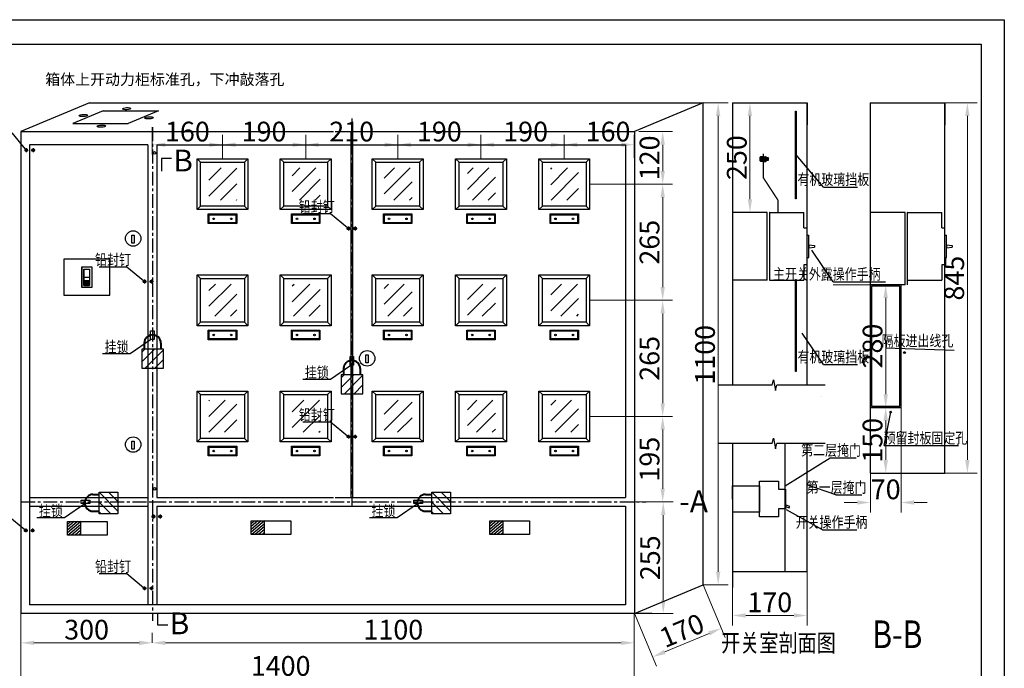
# Model space of a CAD drawing. Units: centimetres. Extents: x 30699 to 688248, y -582175 to -55426.
# Drawn here: x 111771 to 114018, y -149302 to -147822 of the extents above; entities that cross this region are included whole.
import ezdxf
from ezdxf.enums import TextEntityAlignment as Align

# ---------------------------------------------------------------- set-up
doc = ezdxf.new("R2010")
doc.units = ezdxf.units.CM
doc.header["$MEASUREMENT"] = 0
doc.linetypes.add('CENTER', pattern=[50.8, 31.75, -6.35, 6.35, -6.35])
doc.linetypes.add('DASHED2', pattern=[9.525, 6.35, -3.175])
doc.layers.get('Defpoints').update_dxf_attribs({"lineweight": 5})
for name, color, linetype, lineweight in [('DRAW', 4, 'Continuous', 25), ('FRAME 070', 5, 'Continuous', 30), ('图层2', 3, 'DASHED2', 13)]:
    doc.layers.add(name, color=color, linetype=linetype, lineweight=lineweight)
doc.layers.add('TITLE', color=7, linetype='Continuous')
doc.layers.add('隐藏层', color=253, linetype='Continuous')
doc.styles.add('-宋体', font='txt', dxfattribs={"width": 0.8})
doc.styles.get("Standard").update_dxf_attribs({"font": 'txt', "width": 0.7})
doc.styles.add('标准', font='txt', dxfattribs={"width": 0.667})
doc.dimstyles.new('1.15', dxfattribs={"dimtxt": 45, "dimasz": 30, "dimexe": 22.5, "dimexo": 0, "dimgap": 7.5, "dimtad": 1, "dimtoh": 1, "dimdsep": 46, "dimtxsty": 'Standard', "dimcen": 30, "dimclrd": 1, "dimclre": 1, "dimclrt": 3, "dimadec": 0, "dimazin": 2, "dimtfac": 1, "dimtofl": 0, "dimtmove": 0, "dimatfit": 3, "dimfxl": 1, "dimtolj": 1, "dimtzin": 0, "dimlwd": 20, "dimlwe": 20, "dimarcsym": 0})

# ---------------------------------------------------------------- blocks, each defined once
blk = doc.blocks.new('*D580')
at = {"color": 1, "lineweight": 20, "transparency": 16777216}
for p, q in [((113154, -148922.3), (113262.4, -148922.3)), ((113239.9, -149147.3), (113239.9, -148952.3)), ((113174.1, -149177.3), (113262.4, -149177.3))]:
    blk.add_line(p, q, dxfattribs=at)
at = {"color": 1, "transparency": 16777216}
for points in [[(113244.9, -148952.3), (113234.9, -148952.3), (113239.9, -148922.3)], [(113234.9, -149147.3), (113244.9, -149147.3), (113239.9, -149177.3)]]:
    blk.add_solid(points, dxfattribs=at)
at = {"layer": 'Defpoints', "color": 0, "transparency": 16777216}
for p in [(113154, -148922.3), (113239.9, -148922.3), (113174.1, -149177.3)]:
    blk.add_point(p, dxfattribs=at)
at = {"color": 3, "transparency": 16777216, "insert": (113209.9, -149049.8), "char_height": 45, "attachment_point": 5, "rotation": 90}
blk.add_mtext('\\A1;255', dxfattribs=at)
blk = doc.blocks.new('*D581')
at = {"color": 1, "lineweight": 20, "transparency": 16777216}
for p, q in [((111773.9, -149177.3), (111773.9, -149349.1)), ((113173.9, -149177.3), (113173.9, -149349.1)), ((111803.9, -149326.6), (113143.9, -149326.6))]:
    blk.add_line(p, q, dxfattribs=at)
at = {"color": 1, "transparency": 16777216}
for points in [[(111803.9, -149321.6), (111803.9, -149331.6), (111773.9, -149326.6)], [(113143.9, -149331.6), (113143.9, -149321.6), (113173.9, -149326.6)]]:
    blk.add_solid(points, dxfattribs=at)
at = {"layer": 'Defpoints', "color": 0, "transparency": 16777216}
for p in [(111773.9, -149177.3), (113173.9, -149177.3), (113173.9, -149326.6)]:
    blk.add_point(p, dxfattribs=at)
at = {"color": 3, "transparency": 16777216, "insert": (112366.8, -149296.6), "char_height": 45, "attachment_point": 5}
blk.add_mtext('\\A1;1400', dxfattribs=at)
blk = doc.blocks.new('*D582')
at = {"color": 1, "lineweight": 20, "transparency": 16777216}
for p, q in [((113330.9, -148011.7), (113387.7, -148011.7)), ((113365.2, -148041.7), (113365.2, -149081.7)), ((113330.9, -149111.7), (113387.7, -149111.7))]:
    blk.add_line(p, q, dxfattribs=at)
at = {"color": 1, "transparency": 16777216}
for points in [[(113370.2, -148041.7), (113360.2, -148041.7), (113365.2, -148011.7)], [(113360.2, -149081.7), (113370.2, -149081.7), (113365.2, -149111.7)]]:
    blk.add_solid(points, dxfattribs=at)
at = {"layer": 'Defpoints', "color": 0, "transparency": 16777216}
for p in [(113330.9, -148011.7), (113330.9, -149111.7), (113365.2, -149111.7)]:
    blk.add_point(p, dxfattribs=at)
at = {"color": 3, "transparency": 16777216, "insert": (113335.2, -148586.7), "char_height": 45, "attachment_point": 5, "rotation": 90}
blk.add_mtext('\\A1;1100', dxfattribs=at)
blk = doc.blocks.new('*D583')
at = {"color": 1, "lineweight": 20, "transparency": 16777216}
for p, q in [((112073.9, -149243.9), (112073.9, -149221.4)), ((113173.9, -149263.2), (113173.9, -149221.4)), ((112103.9, -149243.9), (113143.9, -149243.9))]:
    blk.add_line(p, q, dxfattribs=at)
at = {"color": 1, "transparency": 16777216}
for points in [[(112103.9, -149238.9), (112103.9, -149248.9), (112073.9, -149243.9)], [(113143.9, -149248.9), (113143.9, -149238.9), (113173.9, -149243.9)]]:
    blk.add_solid(points, dxfattribs=at)
at = {"layer": 'Defpoints', "color": 0, "transparency": 16777216}
for p in [(112073.9, -149243.9), (113173.9, -149243.9), (113173.9, -149263.2)]:
    blk.add_point(p, dxfattribs=at)
at = {"color": 3, "transparency": 16777216, "insert": (112623.9, -149213.9), "char_height": 45, "attachment_point": 5}
blk.add_mtext('\\A1;1100', dxfattribs=at)
blk = doc.blocks.new('*D584')
at = {"color": 1, "lineweight": 20, "transparency": 16777216}
for p, q in [((113330.9, -149111.7), (113381, -149231.5)), ((113174.1, -149177.3), (113224.2, -149297.1)), ((113243.2, -149264.8), (113344.7, -149222.3))]:
    blk.add_line(p, q, dxfattribs=at)
at = {"color": 1, "transparency": 16777216}
for points in [[(113346.6, -149226.9), (113342.7, -149217.7), (113372.3, -149210.7)], [(113241.3, -149260.1), (113245.1, -149269.4), (113215.5, -149276.3)]]:
    blk.add_solid(points, dxfattribs=at)
at = {"layer": 'Defpoints', "color": 0, "transparency": 16777216}
for p in [(113330.9, -149111.7), (113174.1, -149177.3), (113372.3, -149210.7)]:
    blk.add_point(p, dxfattribs=at)
at = {"color": 3, "transparency": 16777216, "insert": (113282.4, -149215.8), "char_height": 45, "attachment_point": 5, "rotation": 22.705}
blk.add_mtext('\\A1;170', dxfattribs=at)
blk = doc.blocks.new('单相表视窗')
h = blk.add_hatch()
h.set_pattern_fill('ANSI31', color=0, scale=8, style=0)
h.set_pattern_definition([(45, (0, 0), (-17.9605122, 17.9605122), [])])
h.paths.add_polyline_path([(459457, -219249.9), (459393.3, -219249.9), (459393.3, -219323.2), (459457, -219323.2)])
for p, q in [((459374.2, -219237), (459366.2, -219229)), ((459474.2, -219237), (459482.2, -219229)), ((459374.2, -219337), (459366.2, -219345)), ((459474.2, -219337), (459482.2, -219345)), ((459393.7, -219357), (459391.7, -219355)), ((459454.7, -219357), (459456.7, -219355)), ((459393.7, -219375), (459391.7, -219377)), ((459454.7, -219375), (459456.7, -219377))]:
    blk.add_line(p, q)
for points in [[(459366.2, -219229), (459482.2, -219229), (459482.2, -219345), (459366.2, -219345)], [(459374.2, -219237), (459474.2, -219237), (459474.2, -219337), (459374.2, -219337)], [(459391.7, -219355), (459456.7, -219355), (459456.7, -219377), (459391.7, -219377)], [(459393.7, -219357), (459454.7, -219357), (459454.7, -219375), (459393.7, -219375)]]:
    blk.add_lwpolyline(points, close=True)
at = {"color": 4}
for centre in [(459404.2, -219366), (459444.2, -219366)]:
    blk.add_circle(centre, 1.75, dxfattribs=at)
blk = doc.blocks.new('*D585')
at = {"color": 1, "lineweight": 20, "transparency": 16777216}
for p, q in [((112823.9, -148139.3), (112823.9, -148084.8)), ((113013.9, -148139.3), (113013.9, -148084.8)), ((112983.9, -148107.3), (112853.9, -148107.3))]:
    blk.add_line(p, q, dxfattribs=at)
at = {"color": 1, "transparency": 16777216}
for points in [[(112853.9, -148102.3), (112853.9, -148112.3), (112823.9, -148107.3)], [(112983.9, -148112.3), (112983.9, -148102.3), (113013.9, -148107.3)]]:
    blk.add_solid(points, dxfattribs=at)
at = {"layer": 'Defpoints', "color": 0, "transparency": 16777216}
for p in [(112823.9, -148107.3), (112823.9, -148139.3), (113013.9, -148139.3)]:
    blk.add_point(p, dxfattribs=at)
at = {"color": 3, "transparency": 16777216, "insert": (112925.8, -148077.3), "char_height": 45, "attachment_point": 5}
blk.add_mtext('\\A1;190', dxfattribs=at)
blk = doc.blocks.new('*D586')
at = {"color": 1, "lineweight": 20, "transparency": 16777216}
for p, q in [((113013.9, -148139.3), (113013.9, -148084.8)), ((113173.9, -148137.3), (113173.9, -148084.8)), ((113043.9, -148107.3), (113143.9, -148107.3))]:
    blk.add_line(p, q, dxfattribs=at)
at = {"color": 1, "transparency": 16777216}
for points in [[(113043.9, -148102.3), (113043.9, -148112.3), (113013.9, -148107.3)], [(113143.9, -148112.3), (113143.9, -148102.3), (113173.9, -148107.3)]]:
    blk.add_solid(points, dxfattribs=at)
at = {"layer": 'Defpoints', "color": 0, "transparency": 16777216}
for p in [(113173.9, -148107.3), (113013.9, -148139.3), (113173.9, -148137.3)]:
    blk.add_point(p, dxfattribs=at)
at = {"color": 3, "transparency": 16777216, "insert": (113113.9, -148077.3), "char_height": 45, "attachment_point": 5}
blk.add_mtext('\\A1;160', dxfattribs=at)
blk = doc.blocks.new('*D587')
at = {"color": 1, "lineweight": 20, "transparency": 16777216}
for p, q in [((112633.9, -148139.3), (112633.9, -148084.8)), ((112823.9, -148107.3), (112823.9, -148084.8)), ((112793.9, -148107.3), (112663.9, -148107.3))]:
    blk.add_line(p, q, dxfattribs=at)
at = {"color": 1, "transparency": 16777216}
for points in [[(112663.9, -148102.3), (112663.9, -148112.3), (112633.9, -148107.3)], [(112793.9, -148112.3), (112793.9, -148102.3), (112823.9, -148107.3)]]:
    blk.add_solid(points, dxfattribs=at)
at = {"layer": 'Defpoints', "color": 0, "transparency": 16777216}
for p in [(112633.9, -148107.3), (112823.9, -148107.3), (112633.9, -148139.3)]:
    blk.add_point(p, dxfattribs=at)
at = {"color": 3, "transparency": 16777216, "insert": (112728.9, -148077.3), "char_height": 45, "attachment_point": 5}
blk.add_mtext('\\A1;190', dxfattribs=at)
blk = doc.blocks.new('*D588')
at = {"color": 1, "lineweight": 20, "transparency": 16777216}
for p, q in [((112423.9, -148139.3), (112423.9, -148084.8)), ((112633.9, -148107.3), (112633.9, -148084.8)), ((112603.9, -148107.3), (112453.9, -148107.3))]:
    blk.add_line(p, q, dxfattribs=at)
at = {"color": 1, "transparency": 16777216}
for points in [[(112453.9, -148102.3), (112453.9, -148112.3), (112423.9, -148107.3)], [(112603.9, -148112.3), (112603.9, -148102.3), (112633.9, -148107.3)]]:
    blk.add_solid(points, dxfattribs=at)
at = {"layer": 'Defpoints', "color": 0, "transparency": 16777216}
for p in [(112423.9, -148107.3), (112633.9, -148107.3), (112423.9, -148139.3)]:
    blk.add_point(p, dxfattribs=at)
at = {"color": 3, "transparency": 16777216, "insert": (112528.9, -148077.3), "char_height": 45, "attachment_point": 5}
blk.add_mtext('\\A1;210', dxfattribs=at)
blk = doc.blocks.new('*D589')
at = {"color": 1, "lineweight": 20, "transparency": 16777216}
for p, q in [((112233.9, -148139.3), (112233.9, -148084.8)), ((112423.9, -148107.3), (112423.9, -148084.8)), ((112393.9, -148107.3), (112263.9, -148107.3))]:
    blk.add_line(p, q, dxfattribs=at)
at = {"color": 1, "transparency": 16777216}
for points in [[(112263.9, -148102.3), (112263.9, -148112.3), (112233.9, -148107.3)], [(112393.9, -148112.3), (112393.9, -148102.3), (112423.9, -148107.3)]]:
    blk.add_solid(points, dxfattribs=at)
at = {"layer": 'Defpoints', "color": 0, "transparency": 16777216}
for p in [(112233.9, -148107.3), (112423.9, -148107.3), (112233.9, -148139.3)]:
    blk.add_point(p, dxfattribs=at)
at = {"color": 3, "transparency": 16777216, "insert": (112328.9, -148077.3), "char_height": 45, "attachment_point": 5}
blk.add_mtext('\\A1;190', dxfattribs=at)
blk = doc.blocks.new('*D590')
at = {"color": 1, "lineweight": 20, "transparency": 16777216}
for p, q in [((112073.9, -148067.4), (112073.9, -148129.8)), ((112233.9, -148107.3), (112233.9, -148084.8)), ((112203.9, -148107.3), (112103.9, -148107.3))]:
    blk.add_line(p, q, dxfattribs=at)
at = {"color": 1, "transparency": 16777216}
for points in [[(112103.9, -148102.3), (112103.9, -148112.3), (112073.9, -148107.3)], [(112203.9, -148112.3), (112203.9, -148102.3), (112233.9, -148107.3)]]:
    blk.add_solid(points, dxfattribs=at)
at = {"layer": 'Defpoints', "color": 0, "transparency": 16777216}
for p in [(112073.9, -148067.4), (112073.9, -148107.3), (112233.9, -148107.3)]:
    blk.add_point(p, dxfattribs=at)
at = {"color": 3, "transparency": 16777216, "insert": (112153.9, -148077.3), "char_height": 45, "attachment_point": 5}
blk.add_mtext('\\A1;160', dxfattribs=at)
blk = doc.blocks.new('*D591')
at = {"color": 1, "lineweight": 20, "transparency": 16777216}
for p, q in [((113248.3, -148197.3), (113216.1, -148197.3)), ((113238.6, -148227.3), (113238.6, -148432.3)), ((113071.9, -148462.3), (113261.1, -148462.3))]:
    blk.add_line(p, q, dxfattribs=at)
at = {"color": 1, "transparency": 16777216}
for points in [[(113243.6, -148227.3), (113233.6, -148227.3), (113238.6, -148197.3)], [(113233.6, -148432.3), (113243.6, -148432.3), (113238.6, -148462.3)]]:
    blk.add_solid(points, dxfattribs=at)
at = {"layer": 'Defpoints', "color": 0, "transparency": 16777216}
for p in [(113248.3, -148197.3), (113071.9, -148462.3), (113238.6, -148462.3)]:
    blk.add_point(p, dxfattribs=at)
at = {"color": 3, "transparency": 16777216, "insert": (113208.6, -148329.8), "char_height": 45, "attachment_point": 5, "rotation": 90}
blk.add_mtext('\\A1;265', dxfattribs=at)
blk = doc.blocks.new('*D592')
at = {"color": 1, "lineweight": 20, "transparency": 16777216}
for p, q in [((113248.6, -148462.3), (113216.1, -148462.3)), ((113238.6, -148492.3), (113238.6, -148697.3)), ((113071.9, -148727.3), (113261.1, -148727.3))]:
    blk.add_line(p, q, dxfattribs=at)
at = {"color": 1, "transparency": 16777216}
for points in [[(113243.6, -148492.3), (113233.6, -148492.3), (113238.6, -148462.3)], [(113233.6, -148697.3), (113243.6, -148697.3), (113238.6, -148727.3)]]:
    blk.add_solid(points, dxfattribs=at)
at = {"layer": 'Defpoints', "color": 0, "transparency": 16777216}
for p in [(113248.6, -148462.3), (113071.9, -148727.3), (113238.6, -148727.3)]:
    blk.add_point(p, dxfattribs=at)
at = {"color": 3, "transparency": 16777216, "insert": (113208.6, -148594.8), "char_height": 45, "attachment_point": 5, "rotation": 90}
blk.add_mtext('\\A1;265', dxfattribs=at)
blk = doc.blocks.new('*D593')
at = {"color": 1, "lineweight": 20, "transparency": 16777216}
for p, q in [((113183.9, -148077.3), (113261.1, -148077.3)), ((113238.6, -148167.3), (113238.6, -148107.3)), ((113071.9, -148197.3), (113261.1, -148197.3))]:
    blk.add_line(p, q, dxfattribs=at)
at = {"color": 1, "transparency": 16777216}
for points in [[(113243.6, -148107.3), (113233.6, -148107.3), (113238.6, -148077.3)], [(113233.6, -148167.3), (113243.6, -148167.3), (113238.6, -148197.3)]]:
    blk.add_solid(points, dxfattribs=at)
at = {"layer": 'Defpoints', "color": 0, "transparency": 16777216}
for p in [(113183.9, -148077.3), (113238.6, -148077.3), (113071.9, -148197.3)]:
    blk.add_point(p, dxfattribs=at)
at = {"color": 3, "transparency": 16777216, "insert": (113208.6, -148137.3), "char_height": 45, "attachment_point": 5, "rotation": 90}
blk.add_mtext('\\A1;120', dxfattribs=at)
blk = doc.blocks.new('*D594')
at = {"color": 1, "lineweight": 20, "transparency": 16777216}
for p, q in [((113238.6, -148727.3), (113216.1, -148727.3)), ((113238.6, -148757.3), (113238.6, -148892.3)), ((113239.9, -148922.3), (113216.1, -148922.3))]:
    blk.add_line(p, q, dxfattribs=at)
at = {"color": 1, "transparency": 16777216}
for points in [[(113243.6, -148757.3), (113233.6, -148757.3), (113238.6, -148727.3)], [(113233.6, -148892.3), (113243.6, -148892.3), (113238.6, -148922.3)]]:
    blk.add_solid(points, dxfattribs=at)
at = {"layer": 'Defpoints', "color": 0, "transparency": 16777216}
for p in [(113238.6, -148727.3), (113238.6, -148922.3), (113239.9, -148922.3)]:
    blk.add_point(p, dxfattribs=at)
at = {"color": 3, "transparency": 16777216, "insert": (113208.6, -148824.8), "char_height": 45, "attachment_point": 5, "rotation": 90}
blk.add_mtext('\\A1;195', dxfattribs=at)
blk = doc.blocks.new('*D595')
at = {"color": 1, "lineweight": 20, "transparency": 16777216}
for p, q in [((111773.9, -149243.9), (111773.9, -149221.4)), ((112073.9, -149243.9), (112073.9, -149221.4)), ((112043.9, -149243.9), (111803.9, -149243.9))]:
    blk.add_line(p, q, dxfattribs=at)
at = {"color": 1, "transparency": 16777216}
for points in [[(111803.9, -149238.9), (111803.9, -149248.9), (111773.9, -149243.9)], [(112043.9, -149248.9), (112043.9, -149238.9), (112073.9, -149243.9)]]:
    blk.add_solid(points, dxfattribs=at)
at = {"layer": 'Defpoints', "color": 0, "transparency": 16777216}
for p in [(111773.9, -149243.9), (111773.9, -149243.9), (112073.9, -149243.9)]:
    blk.add_point(p, dxfattribs=at)
at = {"color": 3, "transparency": 16777216, "insert": (111923.9, -149213.9), "char_height": 45, "attachment_point": 5}
blk.add_mtext('\\A1;300', dxfattribs=at)
blk = doc.blocks.new('*D596')
at = {"color": 1, "lineweight": 20, "transparency": 16777216}
for p, q in [((113398, -149081.1), (113398, -149204)), ((113568, -149081.1), (113568, -149204)), ((113428, -149181.5), (113538, -149181.5))]:
    blk.add_line(p, q, dxfattribs=at)
at = {"color": 1, "transparency": 16777216}
for points in [[(113428, -149176.5), (113428, -149186.5), (113398, -149181.5)], [(113538, -149186.5), (113538, -149176.5), (113568, -149181.5)]]:
    blk.add_solid(points, dxfattribs=at)
at = {"layer": 'Defpoints', "color": 0, "transparency": 16777216}
for p in [(113398, -149081.1), (113568, -149081.1), (113568, -149181.5)]:
    blk.add_point(p, dxfattribs=at)
at = {"color": 3, "transparency": 16777216, "insert": (113483, -149151.5), "char_height": 45, "attachment_point": 5}
blk.add_mtext('\\A1;170', dxfattribs=at)
blk = doc.blocks.new('*D597')
at = {"color": 1, "lineweight": 20, "transparency": 16777216}
for p, q in [((113483, -148011.7), (113415.2, -148011.7)), ((113437.7, -148041.7), (113437.7, -148231.7)), ((113398, -148261.7), (113460.2, -148261.7))]:
    blk.add_line(p, q, dxfattribs=at)
at = {"color": 1, "transparency": 16777216}
for points in [[(113442.7, -148041.7), (113432.7, -148041.7), (113437.7, -148011.7)], [(113432.7, -148231.7), (113442.7, -148231.7), (113437.7, -148261.7)]]:
    blk.add_solid(points, dxfattribs=at)
at = {"layer": 'Defpoints', "color": 0, "transparency": 16777216}
for p in [(113483, -148011.7), (113398, -148261.7), (113437.7, -148261.7)]:
    blk.add_point(p, dxfattribs=at)
at = {"color": 3, "transparency": 16777216, "insert": (113407.7, -148136.7), "char_height": 45, "attachment_point": 5, "rotation": 90}
blk.add_mtext('\\A1;250', dxfattribs=at)
blk = doc.blocks.new('NM1-100H 侧视')
at = {"layer": '隐藏层'}
for p, q in [((0, 0), (7.9, 0)), ((0, 0), (0, -15.5)), ((7.9, -3.55), (7.9, 0)), ((7.9, -3.55), (8.6, -3.55)), ((8.6, -11.95), (8.6, -3.55)), ((8.6, -5.225), (9, -5.225)), ((9, -10.275), (9, -5.225)), ((9, -7.4), (9, -8.1)), ((9, -7.4), (10.3, -7.55)), ((9, -8.1), (10.3, -7.95)), ((10.3, -7.55), (10.3, -7.95)), ((8.6, -10.275), (9, -10.275)), ((8.6, -11.95), (7.9, -11.95)), ((7.9, -11.95), (7.9, -15.5)), ((0, -15.5), (7.9, -15.5))]:
    blk.add_line(p, q, dxfattribs=at)
blk = doc.blocks.new('*D598')
at = {"color": 1, "lineweight": 20, "transparency": 16777216}
for p, q in [((113712.5, -148706.7), (113770, -148706.7)), ((113747.5, -148826.7), (113747.5, -148736.7)), ((113712.5, -148856.7), (113770, -148856.7))]:
    blk.add_line(p, q, dxfattribs=at)
at = {"color": 1, "transparency": 16777216}
for points in [[(113752.5, -148736.7), (113742.5, -148736.7), (113747.5, -148706.7)], [(113742.5, -148826.7), (113752.5, -148826.7), (113747.5, -148856.7)]]:
    blk.add_solid(points, dxfattribs=at)
at = {"layer": 'Defpoints', "color": 0, "transparency": 16777216}
for p in [(113712.5, -148706.7), (113747.5, -148706.7), (113712.5, -148856.7)]:
    blk.add_point(p, dxfattribs=at)
at = {"color": 3, "transparency": 16777216, "insert": (113717.5, -148781.7), "char_height": 45, "attachment_point": 5, "rotation": 90}
blk.add_mtext('\\A1;150', dxfattribs=at)
blk = doc.blocks.new('*D599')
at = {"color": 1, "lineweight": 20, "transparency": 16777216}
for p, q in [((113627.7, -148426.7), (113770, -148426.7)), ((113747.5, -148676.7), (113747.5, -148456.7)), ((113747.5, -148706.7), (113725, -148706.7))]:
    blk.add_line(p, q, dxfattribs=at)
at = {"color": 1, "transparency": 16777216}
for points in [[(113752.5, -148456.7), (113742.5, -148456.7), (113747.5, -148426.7)], [(113742.5, -148676.7), (113752.5, -148676.7), (113747.5, -148706.7)]]:
    blk.add_solid(points, dxfattribs=at)
at = {"layer": 'Defpoints', "color": 0, "transparency": 16777216}
for p in [(113627.7, -148426.7), (113747.5, -148426.7), (113747.5, -148706.7)]:
    blk.add_point(p, dxfattribs=at)
at = {"color": 3, "transparency": 16777216, "insert": (113717.5, -148566.7), "char_height": 45, "attachment_point": 5, "rotation": 90}
blk.add_mtext('\\A1;280', dxfattribs=at)
blk = doc.blocks.new('*D600')
at = {"color": 1, "lineweight": 20, "transparency": 16777216}
for p, q in [((113782.5, -148706.7), (113782.5, -148946.2)), ((113712.5, -148856.7), (113712.5, -148946.2)), ((113682.5, -148923.7), (113652.5, -148923.7)), ((113812.5, -148923.7), (113842.5, -148923.7))]:
    blk.add_line(p, q, dxfattribs=at)
at = {"color": 1, "transparency": 16777216}
for points in [[(113682.5, -148928.7), (113682.5, -148918.7), (113712.5, -148923.7)], [(113812.5, -148918.7), (113812.5, -148928.7), (113782.5, -148923.7)]]:
    blk.add_solid(points, dxfattribs=at)
at = {"layer": 'Defpoints', "color": 0, "transparency": 16777216}
for p in [(113782.5, -148706.7), (113712.5, -148856.7), (113782.5, -148923.7)]:
    blk.add_point(p, dxfattribs=at)
at = {"color": 3, "transparency": 16777216, "insert": (113747.5, -148893.7), "char_height": 45, "attachment_point": 5}
blk.add_mtext('\\A1;70', dxfattribs=at)
blk = doc.blocks.new('*D601')
at = {"color": 1, "lineweight": 20, "transparency": 16777216}
for p, q in [((113882.5, -148011.7), (113956.4, -148011.7)), ((113933.9, -148041.7), (113933.9, -148826.7)), ((113882.5, -148856.7), (113956.4, -148856.7))]:
    blk.add_line(p, q, dxfattribs=at)
at = {"color": 1, "transparency": 16777216}
for points in [[(113938.9, -148041.7), (113928.9, -148041.7), (113933.9, -148011.7)], [(113928.9, -148826.7), (113938.9, -148826.7), (113933.9, -148856.7)]]:
    blk.add_solid(points, dxfattribs=at)
at = {"layer": 'Defpoints', "color": 0, "transparency": 16777216}
for p in [(113882.5, -148011.7), (113882.5, -148856.7), (113933.9, -148856.7)]:
    blk.add_point(p, dxfattribs=at)
at = {"color": 3, "transparency": 16777216, "insert": (113903.9, -148411.7), "char_height": 45, "attachment_point": 5, "rotation": 90}
blk.add_mtext('\\A1;845', dxfattribs=at)

msp = doc.modelspace()

# ---------------------------------------------------------------- hatches: boundary and pattern name
h = msp.add_hatch()
h.set_pattern_fill('ANSI31', color=256, scale=125, style=0)
h.set_pattern_definition([(45, (-344620.531, -119733.904), (-11.04854346, 11.04854346), [])])
h.paths.add_polyline_path([(112049.711, -148617.155), (112099.711, -148617.155), (112099.711, -148573.987), (112049.711, -148573.987)])
h = msp.add_hatch()
h.set_pattern_fill('ANSI31', color=256, scale=125, style=0)
h.set_pattern_definition([(45, (-344165.555, -119792.106), (-11.04854346, 11.04854346), [])])
h.paths.add_polyline_path([(112504.687, -148675.357), (112554.687, -148675.357), (112554.687, -148632.189), (112504.687, -148632.189)])
h = msp.add_hatch()
h.set_pattern_fill('ANSI31', color=256, scale=125, angle=270, style=0)
h.set_pattern_definition([(315, (140931.229, 307770.462), (11.04854346, 11.04854346), [])])
h.paths.add_polyline_path([(111995.566, -148899.78), (111995.566, -148949.78), (111952.398, -148949.78), (111952.398, -148899.78)])
h = msp.add_hatch()
h.set_pattern_fill('ANSI31', color=256, scale=125, angle=270, style=0)
h.set_pattern_definition([(315, (141690.357, 307770.462), (11.04854346, 11.04854346), [])])
h.paths.add_polyline_path([(112754.694, -148899.78), (112754.694, -148949.78), (112711.526, -148949.78), (112711.526, -148899.78)])
at = {"layer": 'DRAW', "ltscale": 0.3}
h = msp.add_hatch(color=5, dxfattribs=at)
h.set_gradient(color1=(0, 0, 255), one_color=1, tint=1)
h.paths.add_polyline_path([(111930.761, -148418.176), (111917.761, -148418.176), (111917.761, -148425.294), (111930.761, -148425.294)])

# ---------------------------------------------------------------- linework, layer by layer
for p, q in [((111930.925, -148011.678), (111773.95, -148077.294)), ((111930.925, -148011.678), (113330.911, -148011.678)), ((113330.911, -148011.678), (113173.936, -148077.294)), ((113330.911, -149111.678), (113330.911, -148011.678)), ((113398.036, -148011.678), (113398.036, -148655.776)), ((113568.036, -148655.909), (113568.036, -148011.678)), ((113712.462, -148011.678), (113712.462, -148856.678)), ((113882.462, -148856.81), (113882.462, -148011.678)), ((111961.471, -148029.749), (111892.441, -148058.604)), ((111961.471, -148029.749), (112087.648, -148029.754)), ((112087.648, -148029.754), (112018.619, -148058.609)), ((111892.441, -148058.604), (112018.619, -148058.609)), ((111753.392, -148079.926), (111784.096, -148117.709)), ((111773.95, -148077.294), (111773.95, -149177.295)), ((111773.95, -148077.294), (112487.061, -148077.294)), ((112490.95, -148077.294), (113173.936, -148077.294)), ((113173.936, -148077.294), (113174.016, -149177.295)), ((111786.407, -148115.342), (111786.407, -148123.902)), ((112063.95, -148107.294), (111793.95, -148107.294)), ((111793.95, -148107.294), (111793.95, -149157.295)), ((111801.925, -148115.342), (111801.925, -148123.902)), ((112063.95, -148107.294), (112063.95, -148912.295)), ((112083.95, -148107.294), (112083.95, -148912.295)), ((112083.95, -148107.294), (113154.019, -148107.294)), ((113154.019, -148107.294), (113154.019, -148912.295)), ((111782.008, -148119.622), (111790.379, -148119.622)), ((111797.526, -148119.622), (111805.897, -148119.622)), ((113605.372, -148203.936), (113543.596, -148130.552)), ((113605.372, -148203.936), (113683.226, -148203.936)), ((112417.401, -148264.578), (112480.601, -148264.578)), ((112480.601, -148264.578), (112519.096, -148296.453)), ((113477.401, -148261.678), (113398.036, -148261.678)), ((113483.036, -148261.678), (113482.036, -148261.678)), ((113482.036, -148261.678), (113482.036, -148416.678)), ((113791.827, -148261.678), (113712.462, -148261.678)), ((113797.462, -148261.678), (113796.462, -148261.678)), ((113796.462, -148261.678), (113796.462, -148426.678)), ((112517.008, -148298.366), (112525.379, -148298.366)), ((112521.407, -148294.086), (112521.407, -148302.647)), ((112532.526, -148298.366), (112540.897, -148298.366)), ((112536.925, -148294.086), (112536.925, -148302.647)), ((113627.452, -148420.029), (113578.752, -148348.236)), ((111952.401, -148385.609), (112015.601, -148385.609)), ((112015.601, -148385.609), (112054.096, -148417.484)), ((112052.008, -148419.397), (112060.379, -148419.397)), ((112056.407, -148415.117), (112056.407, -148423.678)), ((112067.526, -148419.397), (112075.897, -148419.397)), ((112071.925, -148415.117), (112071.925, -148423.678)), ((113477.401, -148416.678), (113398.036, -148416.678)), ((113627.452, -148420.029), (113746.727, -148420.029)), ((113791.827, -148426.678), (113712.462, -148426.678)), ((113605.372, -148608.83), (113556.672, -148537.038)), ((112023.697, -148583.752), (112069.95, -148552.036)), ((111960.497, -148583.752), (112023.697, -148583.752)), ((113746.813, -148570.845), (113903.413, -148575.845)), ((113746.813, -148570.845), (113903.413, -148575.845)), ((112480.697, -148641.955), (112526.95, -148610.239)), ((113605.372, -148608.83), (113683.226, -148608.83)), ((112417.497, -148641.955), (112480.697, -148641.955)), ((113488.084, -148655.776), (113365.799, -148655.776)), ((113488.084, -148655.776), (113491.484, -148643.735)), ((113491.484, -148643.735), (113495.984, -148667.935)), ((113495.984, -148667.935), (113499.384, -148655.893)), ((113609.596, -148655.919), (113499.384, -148655.893)), ((113600.962, -148681.807), (113600.926, -148681.807)), ((113744.139, -148793.996), (113758.896, -148717.204)), ((112417.401, -148739.619), (112480.601, -148739.619)), ((112480.601, -148739.619), (112519.096, -148771.494)), ((112521.407, -148769.127), (112521.407, -148777.688)), ((112536.925, -148769.127), (112536.925, -148777.688)), ((112517.008, -148773.408), (112525.379, -148773.408)), ((112532.526, -148773.408), (112540.897, -148773.408)), ((113488.084, -148789.012), (113365.799, -148789.012)), ((113398.036, -148789.012), (113398.036, -149081.078)), ((113488.084, -148789.012), (113491.484, -148776.97)), ((113491.484, -148776.97), (113495.984, -148801.17)), ((113495.984, -148801.17), (113499.384, -148789.128)), ((113609.596, -148789.154), (113499.384, -148789.128)), ((113517.511, -148789.133), (113517.511, -149081.078)), ((113568.036, -149081.078), (113568.036, -148789.144)), ((113634.784, -148789.179), (113634.749, -148789.179)), ((113744.139, -148793.996), (113913.414, -148793.996)), ((113518.359, -148885.467), (113620.819, -148821.856)), ((113620.819, -148821.856), (113680.498, -148821.856)), ((113633.465, -148906.419), (113567.682, -148883.528)), ((111793.95, -148912.295), (112063.95, -148912.295)), ((111873.652, -148958.011), (111919.905, -148926.295)), ((112063.95, -148912.295), (112063.95, -149157.295)), ((112063.95, -148912.295), (112063.95, -148912.295)), ((112083.95, -148912.295), (112487.061, -148912.295)), ((112490.95, -148912.295), (113154.019, -148912.295)), ((112632.78, -148958.011), (112679.033, -148926.295)), ((113633.465, -148906.419), (113693.144, -148906.419)), ((111793.95, -148932.295), (112063.95, -148932.295)), ((112063.95, -148932.295), (112063.95, -149157.295)), ((112083.95, -148932.295), (112363.95, -148932.295)), ((112083.95, -148932.295), (112083.95, -149157.295)), ((112363.95, -148932.295), (113154.019, -148932.295)), ((113154.019, -148932.295), (113154.019, -149157.295)), ((113603.644, -148986.019), (113521.122, -148940.091)), ((111744.51, -148953.627), (111783.006, -148985.503)), ((111810.452, -148958.011), (111873.652, -148958.011)), ((112072.008, -148955.691), (112080.379, -148955.691)), ((112076.407, -148951.411), (112076.407, -148959.972)), ((112087.526, -148955.691), (112095.897, -148955.691)), ((112091.925, -148951.411), (112091.925, -148959.972)), ((112569.58, -148958.011), (112632.78, -148958.011)), ((111780.917, -148987.416), (111789.288, -148987.416)), ((111785.316, -148983.136), (111785.316, -148991.696)), ((111796.435, -148987.416), (111804.807, -148987.416)), ((111800.834, -148983.136), (111800.834, -148991.696)), ((113603.644, -148986.019), (113681.498, -148986.019)), ((113398.036, -149081.078), (113568.036, -149081.078)), ((111952.401, -149085.644), (112015.601, -149085.644)), ((111952.401, -149085.644), (112015.601, -149085.644)), ((112015.601, -149085.644), (112054.096, -149117.519)), ((112015.601, -149085.644), (112054.096, -149117.519)), ((112052.008, -149119.432), (112060.379, -149119.432)), ((112052.008, -149119.432), (112060.379, -149119.432)), ((112056.407, -149115.152), (112056.407, -149123.713)), ((112056.407, -149115.152), (112056.407, -149123.713)), ((112067.526, -149119.432), (112075.897, -149119.432)), ((112067.526, -149119.432), (112075.897, -149119.432)), ((112071.925, -149115.152), (112071.925, -149123.713)), ((112071.925, -149115.152), (112071.925, -149123.713)), ((113174.085, -149177.295), (113330.911, -149111.678)), ((112363.95, -149157.295), (111793.95, -149157.295)), ((113154.019, -149157.295), (112352.927, -149157.295)), ((113214.085, -149177.295), (111773.95, -149177.295))]:
    msp.add_line(p, q)
at = {"color": 4}
for p, q in [((113398.036, -148011.678), (113568.036, -148011.678)), ((113712.462, -148011.678), (113882.462, -148011.678)), ((112527.061, -148077.294), (112527.061, -148912.295)), ((112530.95, -148077.294), (112530.95, -148912.295)), ((113477.401, -148416.678), (113477.401, -148261.678)), ((113791.827, -148426.678), (113791.827, -148261.678)), ((113712.462, -148856.678), (113882.462, -148856.81)), ((111888.041, -148967.38), (111880.354, -148973.816)), ((111895.728, -148967.38), (111880.354, -148980.252)), ((111903.414, -148967.38), (111880.354, -148986.689)), ((111911.101, -148967.38), (111880.354, -148993.125)), ((111910.197, -148967.38), (111910.197, -148998.095)), ((112307.109, -148965.635), (112299.422, -148972.071)), ((112314.796, -148965.635), (112299.422, -148978.508)), ((112322.483, -148965.635), (112299.422, -148984.944)), ((112330.169, -148965.635), (112299.422, -148991.38)), ((112329.266, -148972.828), (112301.173, -148996.351)), ((112329.266, -148965.635), (112329.266, -148996.351)), ((112851.794, -148965.635), (112844.107, -148972.071)), ((112859.481, -148965.635), (112844.107, -148978.508)), ((112867.168, -148965.635), (112844.107, -148984.944)), ((112874.855, -148965.635), (112844.107, -148991.38)), ((112873.951, -148972.828), (112845.858, -148996.351)), ((112873.951, -148965.635), (112873.951, -148996.351)), ((111910.197, -148974.573), (111882.105, -148998.095)), ((111910.197, -148981.009), (111889.792, -148998.095)), ((111910.197, -148987.446), (111897.479, -148998.095)), ((111910.197, -148993.882), (111905.165, -148998.095)), ((112329.266, -148979.265), (112308.86, -148996.351)), ((112329.266, -148985.701), (112316.547, -148996.351)), ((112329.266, -148992.137), (112324.234, -148996.351)), ((112873.951, -148979.265), (112853.545, -148996.351)), ((112873.951, -148985.701), (112861.232, -148996.351)), ((112873.951, -148992.137), (112868.919, -148996.351))]:
    msp.add_line(p, q, dxfattribs=at)
at = {"color": 3}
for p, q in [((113568.036, -148011.678), (113568.036, -148061.678)), ((113882.462, -148011.678), (113882.462, -148061.678)), ((112117.723, -148139.008), (112094.75, -148139.008)), ((112094.75, -148139.008), (112094.75, -148167.386)), ((113398.036, -149020.073), (113398.036, -149117.946)), ((112086.479, -149203.87), (112086.479, -149175.491)), ((112109.452, -149203.87), (112086.479, -149203.87))]:
    msp.add_line(p, q, dxfattribs=at)
at = {"color": 4, "linetype": 'CENTER'}
for p, q in [((112528.95, -148047.294), (112528.95, -148932.295)), ((112073.95, -148067.36), (112073.95, -148922.295)), ((111774.593, -148922.295), (112074.593, -148922.295)), ((112073.95, -148922.295), (113200.669, -148922.295)), ((112073.95, -148922.295), (112073.95, -149193.848))]:
    msp.add_line(p, q, dxfattribs=at)
at = {"lineweight": 40}
for p, q in [((112055.227, -148559.911), (112055.227, -148573.987)), ((112093.599, -148559.911), (112093.599, -148573.987)), ((112510.203, -148618.113), (112510.203, -148632.189)), ((112548.575, -148618.113), (112548.575, -148632.189)), ((111938.323, -148905.296), (111952.398, -148905.296)), ((112697.451, -148905.296), (112711.526, -148905.296)), ((111938.323, -148943.668), (111952.398, -148943.668)), ((112697.451, -148943.668), (112711.526, -148943.668))]:
    msp.add_line(p, q, dxfattribs=at)
at = {"color": 3}
msp.add_lwpolyline([(110163.707, -147877.495), (113965.207, -147877.495), (113965.207, -150381.495), (110163.707, -150381.495)], close=True, dxfattribs=at)
at = {"color": 4}
for points in [[(113541.596, -148030.552), (113543.596, -148030.552), (113543.596, -148230.552), (113541.596, -148230.552)], [(113541.596, -148414.667), (113543.596, -148414.667), (113543.596, -148624.667), (113541.596, -148624.667)], [(111880.354, -148967.38), (111971.193, -148967.38), (111971.193, -148998.095), (111880.354, -148998.095)], [(112299.422, -148965.635), (112390.261, -148965.635), (112390.261, -148996.351), (112299.422, -148996.351)], [(112844.107, -148965.635), (112934.946, -148965.635), (112934.946, -148996.351), (112844.107, -148996.351)]]:
    msp.add_lwpolyline(points, close=True, dxfattribs=at)
at = {"color": 2, "const_width": 3}
for points in [[(113468.036, -148182.26), (113468.036, -148127.538)], [(113468.036, -148182.26), (113501.491, -148233.551)], [(113501.491, -148261.678), (113501.491, -148233.551)]]:
    msp.add_lwpolyline(points, dxfattribs=at)
for points in [[(112027.16, -148313.335), (112032.66, -148313.335), (112032.66, -148331.835), (112027.16, -148331.835)], [(112049.711, -148617.155), (112099.711, -148617.155), (112099.711, -148573.987), (112049.711, -148573.987)], [(112561.097, -148586.784), (112566.597, -148586.784), (112566.597, -148605.284), (112561.097, -148605.284)], [(112504.687, -148675.357), (112554.687, -148675.357), (112554.687, -148632.189), (112504.687, -148632.189)], [(112027.16, -148783.545), (112032.66, -148783.545), (112032.66, -148802.045), (112027.16, -148802.045)], [(111995.566, -148899.78), (111995.566, -148949.78), (111952.398, -148949.78), (111952.398, -148899.78)], [(112754.694, -148899.78), (112754.694, -148949.78), (112711.526, -148949.78), (112711.526, -148899.78)]]:
    msp.add_lwpolyline(points, close=True)
at = {"color": 7}
for points in [[(113712.462, -148706.678), (113782.462, -148706.678), (113782.462, -148426.678), (113712.462, -148426.678)], [(113715.462, -148703.678), (113779.462, -148703.678), (113779.462, -148429.678), (113715.462, -148429.678)]]:
    msp.add_lwpolyline(points, close=True, dxfattribs=at)
for points in [[(112069.95, -148532.036), (112077.95, -148532.036), (112077.95, -148552.036), (112069.95, -148552.036), (112069.95, -148532.036)], [(112525.052, -148590.239), (112533.052, -148590.239), (112533.052, -148610.239), (112525.052, -148610.239), (112525.052, -148590.239)], [(113459.164, -148956.261), (113459.164, -148875.261), (113503.164, -148875.261), (113503.164, -148893.261), (113519.164, -148893.261), (113519.164, -148938.261), (113503.164, -148938.261), (113503.164, -148956.261), (113459.164, -148956.261)], [(113398.036, -148915.761), (113398.036, -148885.761), (113459.164, -148885.761), (113459.164, -148945.761), (113398.036, -148945.761)], [(111911.413, -148926.295), (111911.413, -148918.295), (111931.413, -148918.295), (111931.413, -148926.295), (111911.413, -148926.295)], [(112670.54, -148926.295), (112670.54, -148918.295), (112690.54, -148918.295), (112690.54, -148926.295), (112670.54, -148926.295)], [(113519.164, -148932.679), (113527.621, -148935.757), (113528.818, -148932.468), (113520.361, -148929.39)]]:
    msp.add_lwpolyline(points)
for centre, radius in [((111786.407, -148119.622), 3), ((111801.925, -148119.622), 3), ((112521.407, -148298.366), 3), ((112536.925, -148298.366), 3), ((112030.16, -148321.335), 17.614), ((112056.407, -148419.397), 3), ((112071.925, -148419.397), 3), ((112564.097, -148594.784), 17.614), ((112521.407, -148773.408), 3), ((112536.925, -148773.408), 3), ((112030.16, -148791.545), 17.614), ((112076.407, -148955.691), 3), ((112091.925, -148955.691), 3), ((111785.316, -148987.416), 3), ((111800.834, -148987.416), 3), ((112056.407, -149119.432), 3), ((112056.407, -149119.432), 3), ((112071.925, -149119.432), 3), ((112071.925, -149119.432), 3)]:
    msp.add_circle(centre, radius)
at = {"color": 0}
for centre in [(112078.757, -148126.13), (112079.268, -148892.386)]:
    msp.add_circle(centre, 3, dxfattribs=at)
at = {"color": 4}
for centre in [(113790.496, -148581.678), (113758.896, -148717.204)]:
    msp.add_circle(centre, 2, dxfattribs=at)
at = {"lineweight": 40}
for centre, start, end in [((112074.413, -148560.606), 2.074398, 177.925602), ((112529.389, -148618.808), 2.074398, 177.925602), ((111939.018, -148924.482), 92.074398, 267.925602), ((112698.145, -148924.482), 92.074398, 267.925602)]:
    msp.add_arc(centre, 19.199, start, end, dxfattribs=at)
for centre in [(112015.428, -148024.979), (111916.685, -148040.479), (112066.371, -148045.979), (111957.627, -148064.979)]:
    msp.add_ellipse(centre, major_axis=(-9.5, -0.5), ratio=0.26279417)
at = {"layer": 'DRAW', "ltscale": 0.3}
for p, q in [((111912.761, -148386.294), (111912.761, -148433.294)), ((111935.761, -148386.294), (111935.761, -148433.294)), ((111935.761, -148386.294), (111935.761, -148433.294)), ((111917.761, -148391.294), (111917.761, -148428.294)), ((111930.761, -148391.294), (111930.761, -148428.294)), ((111917.761, -148428.294), (111930.761, -148428.294))]:
    msp.add_line(p, q, dxfattribs=at)
at = {"layer": 'DRAW', "color": 4, "ltscale": 0.3}
msp.add_line((111917.761, -148409.794), (111930.761, -148409.794), dxfattribs=at)
for points in [[(111871.761, -148450.794), (111976.761, -148450.794), (111976.761, -148368.794), (111871.761, -148368.794)], [(111912.761, -148386.294), (111935.761, -148386.294), (111935.761, -148433.294), (111912.761, -148433.294)], [(111917.761, -148391.294), (111930.761, -148391.294), (111930.761, -148428.294), (111917.761, -148428.294)], [(111917.761, -148425.294), (111930.761, -148425.294), (111930.761, -148418.176), (111917.761, -148418.176)]]:
    msp.add_lwpolyline(points, close=True, dxfattribs=at)
at = {"layer": 'FRAME 070', "color": 0}
for p, q in [((113461.182, -148144.368), (113461.182, -148135.491)), ((113465.869, -148134.617), (113462.117, -148134.617)), ((113462.117, -148136.492), (113464.932, -148136.492)), ((113464.932, -148145.242), (113464.932, -148134.617)), ((113466.869, -148134.617), (113465.932, -148134.617)), ((113465.932, -148145.242), (113465.932, -148134.617)), ((113465.932, -148145.242), (113465.932, -148134.617)), ((113466.869, -148134.617), (113465.932, -148134.617)), ((113467.098, -148134.617), (113468.036, -148134.617)), ((113468.036, -148145.242), (113468.036, -148134.617)), ((113468.098, -148134.617), (113471.85, -148134.617)), ((113468.973, -148134.617), (113469.911, -148134.617)), ((113469.036, -148145.242), (113469.036, -148134.617)), ((113471.85, -148136.492), (113469.036, -148136.492)), ((113469.911, -148145.242), (113469.911, -148134.617)), ((113469.973, -148134.617), (113473.725, -148134.617)), ((113470.911, -148145.242), (113470.911, -148134.617)), ((113473.725, -148136.492), (113470.911, -148136.492)), ((113472.786, -148144.368), (113472.786, -148135.491)), ((113472.786, -148136.805), (113479.028, -148136.805)), ((113474.661, -148144.368), (113474.661, -148135.491)), ((113474.661, -148136.805), (113477.057, -148136.805)), ((113477.051, -148136.799), (113478.002, -148137.75)), ((113477.065, -148143.055), (113477.065, -148136.805)), ((113478.002, -148142.11), (113478.002, -148137.75)), ((113479.022, -148136.799), (113479.973, -148137.75)), ((113479.036, -148143.055), (113479.036, -148136.805)), ((113479.973, -148142.11), (113479.973, -148137.75)), ((113462.117, -148143.367), (113464.932, -148143.367)), ((113465.869, -148145.242), (113462.117, -148145.242)), ((113466.869, -148145.242), (113465.932, -148145.242)), ((113466.869, -148145.242), (113465.932, -148145.242)), ((113467.098, -148145.242), (113468.036, -148145.242)), ((113468.098, -148145.242), (113471.85, -148145.242)), ((113468.973, -148145.242), (113469.911, -148145.242)), ((113471.85, -148143.367), (113469.036, -148143.367)), ((113469.973, -148145.242), (113473.725, -148145.242)), ((113473.725, -148143.367), (113470.911, -148143.367)), ((113479.022, -148143.06), (113472.786, -148143.06)), ((113477.051, -148143.06), (113474.661, -148143.06)), ((113477.051, -148143.06), (113478.002, -148142.11)), ((113479.022, -148143.06), (113479.973, -148142.11))]:
    msp.add_line(p, q, dxfattribs=at)
for centre, radius, start, end in [((113462.117, -148135.555), 0.938, 90, 270), ((113467.966, -148139.93), 6.784, 149.556681, 210.443319), ((113471.85, -148135.555), 0.938, 270, 90), ((113466.001, -148139.93), 6.784, 329.556681, 30.443319), ((113473.725, -148135.555), 0.938, 270, 90), ((113467.876, -148139.93), 6.784, 329.556681, 30.443319), ((113462.117, -148144.305), 0.938, 90, 270), ((113471.85, -148144.305), 0.938, 270, 90), ((113473.725, -148144.305), 0.938, 270, 90)]:
    msp.add_arc(centre, radius, start, end, dxfattribs=at)
at = {"layer": 'TITLE', "color": 1}
msp.add_lwpolyline([(110123.707, -147821.995), (114018.207, -147821.995), (114018.207, -150424.995), (110123.707, -150424.995)], close=True, dxfattribs=at)
at = {"layer": '图层2', "color": 0}
for p, q in [((113479.036, -148137.75), (113472.786, -148137.75)), ((113477.065, -148137.75), (113474.661, -148137.75)), ((113479.036, -148142.11), (113472.786, -148142.11)), ((113477.065, -148142.11), (113474.661, -148142.11))]:
    msp.add_line(p, q, dxfattribs=at)

# ---------------------------------------------------------------- block references
for p in [(-347190.242, 71089.68), (-347000.242, 71089.68), (-346790.242, 71089.68), (-346600.242, 71089.68), (-346410.242, 71089.68), (-347190.242, 70824.68), (-347000.242, 70824.68), (-346790.242, 70824.68), (-346600.242, 70824.68), (-346410.242, 70824.68), (-347190.242, 70559.68), (-347000.242, 70559.68), (-346790.242, 70559.68), (-346600.242, 70559.68), (-346410.242, 70559.68)]:
    msp.add_blockref('单相表视窗', p)
at = {"color": 5, "linetype": 'ByBlock', "xscale": 10, "yscale": 10, "zscale": 10}
for p in [(113482.036, -148261.678), (113796.462, -148261.678)]:
    msp.add_blockref('NM1-100H 侧视', p, dxfattribs=at)

# ---------------------------------------------------------------- texts
at = {"ltscale": 10, "style": '-宋体', "width": 0.8}
for s, p in [('有机玻璃挡板', (113628.018, -148186.457)), ('铅封钉', (112449.258, -148248.499)), ('铅封钉', (111984.258, -148369.529)), ('主开关外露操作手柄', (113612.998, -148402.549)), ('隔板进出线孔', (113820.032, -148554.766)), ('挂锁', (111992.233, -148568.479)), ('有机玻璃挡板', (113628.018, -148591.351)), ('挂锁', (112449.233, -148626.681)), ('铅封钉', (112449.258, -148723.54)), ('预留封板固定孔', (113838.206, -148776.517)), ('第二层掩门', (113622.856, -148804.376)), ('第一层掩门', (113635.502, -148888.94)), ('挂锁', (111842.188, -148942.738)), ('挂锁', (112601.316, -148942.738)), ('开关操作手柄', (113623.856, -148968.54)), ('铅封钉', (111984.258, -149069.565)), ('铅封钉', (111984.258, -149069.565))]:
    msp.add_text(s, height=25, dxfattribs=at).set_placement(p, align=Align.MIDDLE_CENTER)
at = {"color": 3, "style": '-宋体', "width": 0.8}
for s, height, p in [('%%U  B-B  ', 63, (113774.051, -149224.305)), ('%%U  开关室剖面图  ', 40, (113502.785, -149244.108))]:
    msp.add_text(s, height=height, dxfattribs=at).set_placement(p, align=Align.MIDDLE_CENTER)
at = {"ltscale": 10, "insert": (111829.609, -147945.79), "char_height": 25, "width": 791.44034, "attachment_point": 1, "style": '标准'}
msp.add_mtext('{\\fSTKaiti|b0|i0|c134|p2;箱体上开动力柜标准孔，下冲敲落孔}', dxfattribs=at)
at = {"color": 3, "ltscale": 10, "char_height": 50, "width": 791.44034, "style": '标准'}
for s, insert, attachment_point in [('{\\f宋体|b0|i0|c134|p2;B}', (112121.77, -148118.391), 1), ('{\\f宋体|b0|i0|c134|p2;-A}', (113276.792, -148896.015), 1), ('{\\f宋体|b0|i0|c134|p2;B}', (112113.498, -149224.486), 7)]:
    msp.add_mtext(s, dxfattribs=dict(at, insert=insert, attachment_point=attachment_point))

# ---------------------------------------------------------------- dimensions: what is measured, and where the dimension line sits
at = {"color": 4}
for base, p1, p2, picture, middle in [((113365.246, -149111.678), (113330.911, -148011.678), (113330.911, -149111.678), '*D582', (113365.246, -148586.678)), ((113933.929, -148856.678), (113882.462, -148011.678), (113882.462, -148856.678), '*D601', (113933.929, -148411.678))]:
    dim = msp.add_linear_dim(base=base, p1=p1, p2=p2, angle=90, dimstyle='1.15', dxfattribs=at)
    dim.commit()
    dim.dimension.update_dxf_attribs({"geometry": picture, "text_midpoint": middle, "dimtype": 160})
for base, p1, p2, picture, middle in [((113437.718, -148261.678), (113483.036, -148011.678), (113398.036, -148261.678), '*D597', (113407.718, -148136.678)), ((113238.619, -148077.294), (113071.95, -148197.294), (113183.936, -148077.294), '*D593', (113208.619, -148137.294)), ((113238.619, -148462.294), (113248.291, -148197.294), (113071.95, -148462.294), '*D591', (113208.619, -148329.794)), ((113747.462, -148426.678), (113747.462, -148706.678), (113627.685, -148426.678), '*D599', (113717.462, -148566.678)), ((113238.619, -148727.294), (113248.624, -148462.294), (113071.95, -148727.294), '*D592', (113208.619, -148594.794)), ((113747.462, -148706.678), (113712.462, -148856.678), (113712.462, -148706.678), '*D598', (113717.462, -148781.678)), ((113238.619, -148922.295), (113238.619, -148727.294), (113239.922, -148922.295), '*D594', (113208.619, -148824.795))]:
    dim = msp.add_linear_dim(base=base, p1=p1, p2=p2, angle=90, dimstyle='1.15', dxfattribs=at)
    dim.commit()
    dim.dimension.update_dxf_attribs({"geometry": picture, "text_midpoint": middle})
for base, p1, p2, picture, middle in [((112073.95, -148107.294), (112233.95, -148107.294), (112073.95, -148067.36), '*D590', (112153.95, -148077.294)), ((112233.95, -148107.294), (112423.95, -148107.294), (112233.95, -148139.294), '*D589', (112328.95, -148077.294)), ((112423.95, -148107.294), (112633.95, -148107.294), (112423.95, -148139.294), '*D588', (112528.95, -148077.294)), ((112633.95, -148107.294), (112823.95, -148107.294), (112633.95, -148139.294), '*D587', (112728.95, -148077.294)), ((113782.462, -148923.711), (113712.462, -148856.678), (113782.462, -148706.678), '*D600', (113747.462, -148893.711)), ((111773.95, -149243.943), (112073.95, -149243.943), (111773.95, -149243.943), '*D595', (111923.95, -149213.943)), ((113173.95, -149243.943), (112073.95, -149243.943), (113173.95, -149263.187), '*D583', (112623.95, -149213.943))]:
    dim = msp.add_linear_dim(base=base, p1=p1, p2=p2, dimstyle='1.15', dxfattribs=at)
    dim.commit()
    dim.dimension.update_dxf_attribs({"geometry": picture, "text_midpoint": middle})
for base, p2, picture, middle in [((112823.95, -148107.294), (112823.95, -148139.294), '*D585', (112925.792, -148107.294)), ((113173.95, -148107.294), (113173.95, -148137.294), '*D586', (113113.95, -148107.294))]:
    dim = msp.add_linear_dim(base=base, p1=(113013.95, -148139.294), p2=p2, dimstyle='1.15', dxfattribs=at)
    dim.commit()
    dim.dimension.update_dxf_attribs({"geometry": picture, "text_midpoint": middle, "dimtype": 160})
at = {"color": 3}
dim = msp.add_linear_dim(base=(113239.922, -148922.295), p1=(113174.085, -149177.295), p2=(113154.019, -148922.295), angle=90, dimstyle='1.15', override={"dimfxl": 22.5, "dimarcsym": 2}, dxfattribs=at)
dim.commit()
dim.dimension.update_dxf_attribs({"geometry": '*D580', "text_midpoint": (113209.922, -149049.795)})
for base, p1, p2, picture, middle in [((113568.036, -149181.483), (113398.036, -149081.078), (113568.036, -149081.078), '*D596', (113483.036, -149181.483)), ((113173.95, -149326.579), (111773.95, -149177.295), (113173.95, -149177.295), '*D581', (112366.761, -149326.579))]:
    dim = msp.add_linear_dim(base=base, p1=p1, p2=p2, dimstyle='1.15', override={"dimfxl": 22.5, "dimarcsym": 2}, dxfattribs=at)
    dim.commit()
    dim.dimension.update_dxf_attribs({"geometry": picture, "text_midpoint": middle, "dimtype": 160})
at = {"color": 4}
dim = msp.add_aligned_dim(p1=(113174.085, -149177.295), p2=(113330.911, -149111.678), distance=-107.354, dimstyle='1.15', dxfattribs=at)
dim.commit()
dim.dimension.update_dxf_attribs({"geometry": '*D584', "text_midpoint": (113282.356, -149215.846)})

doc.saveas('drawing.dxf')
